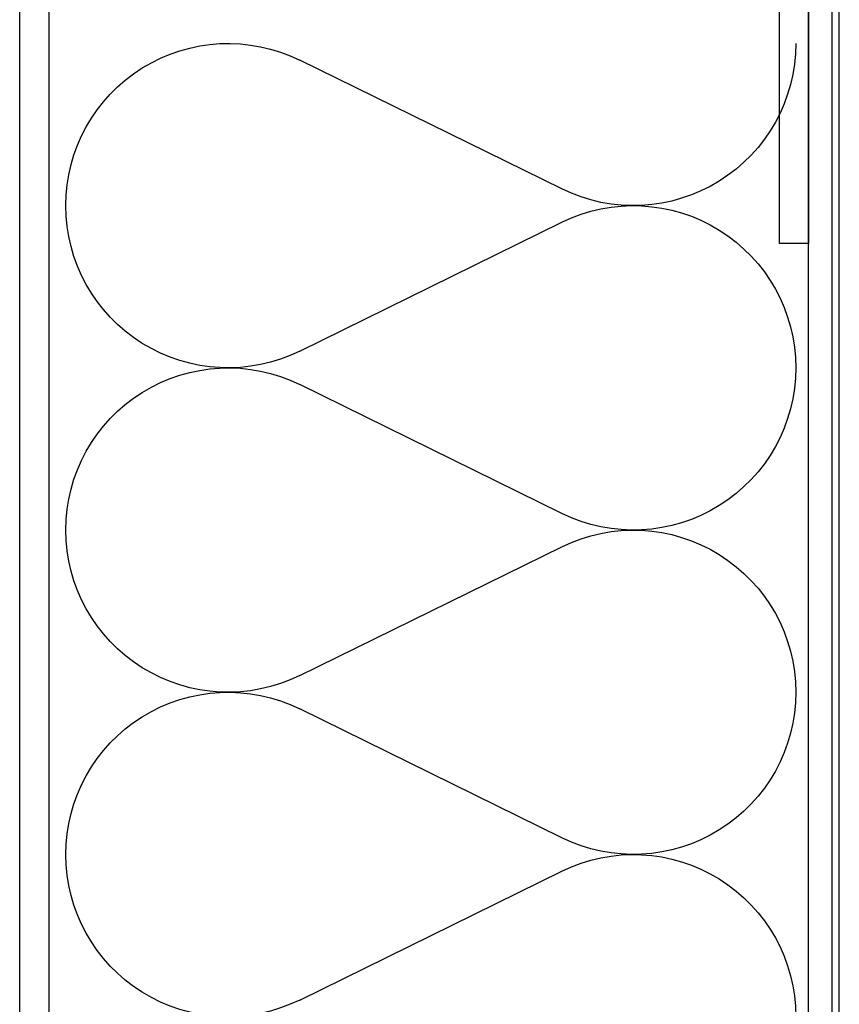
# Model space of a CAD drawing. Extents: x 3616 to 18849, y -4884 to -658.
# Drawn here: x 17955 to 18011, y -1405 to -1338 of the extents above; entities that cross this region are included whole.
import ezdxf

# ---------------------------------------------------------------- set-up
doc = ezdxf.new("R2010")
doc.units = 0
doc.layers.get('0').update_dxf_attribs({"linetype": 'CONTINUOUS'})
doc.layers.add('INSUL', color=1, linetype='CONTINUOUS')
doc.layers.add('TCL02 thin', color=1, linetype='CONTINUOUS', lineweight=25)
doc.layers.add('TCL10 parts', color=2, linetype='CONTINUOUS', lineweight=35)

# ---------------------------------------------------------------- blocks, each defined once
blk = doc.blocks.new('*U70')
at = {"layer": 'INSUL', "color": 1}
for p, q in [((-35.924, 70.138), (-17.971, 61.305)), ((-17.971, 59.022), (-35.924, 50.189)), ((-35.924, 47.906), (-17.971, 39.073)), ((-17.971, 36.789), (-35.924, 27.957)), ((-35.924, 25.673), (-17.971, 16.84)), ((-17.971, 14.557), (-35.924, 5.724))]:
    blk.add_line(p, q, dxfattribs=at)
for centre, start, end in [((-40.831, 60.164), 63.80328, 180), ((-13.064, 71.28), 243.80328, 0), ((-40.831, 60.164), 180, 296.19672), ((-13.064, 49.047), 0, 116.19672), ((-40.831, 37.931), 63.80328, 180), ((-13.064, 49.047), 243.80328, 0), ((-40.831, 37.931), 180, 296.19672), ((-13.064, 26.815), 0, 116.19672), ((-40.831, 15.699), 63.80328, 180), ((-13.064, 26.815), 243.80328, 0), ((-40.831, 15.699), 180, 296.19672), ((-13.064, 4.582), 0, 116.19672)]:
    blk.add_arc(centre, 11.116, start, end, dxfattribs=at)

msp = doc.modelspace()

# ---------------------------------------------------------------- linework, layer by layer
at = {"color": 2}
msp.add_lwpolyline([(17956.537, -1664.079, 0.414214), (17958.537, -1666.079), (18004.57, -1666.079, 0.414214), (18006.57, -1664.079), (18006.57, -1608.044), (18008.57, -1608.044), (18008.57, -1664.079, -0.414214), (18004.57, -1668.079), (17958.537, -1668.079, -0.414214), (17954.537, -1664.079), (17954.537, -1336.879, -0.414214), (17958.537, -1332.879), (18004.57, -1332.879, -0.414214), (18008.57, -1336.879), (18008.57, -1352.879), (18006.57, -1352.879), (18006.57, -1336.879, 0.414214), (18004.57, -1334.879), (17958.537, -1334.879, 0.414214), (17956.537, -1336.879)], format="xyb", close=True, dxfattribs=at)
msp.add_lwpolyline([(18008.57, -1332.879), (18010.17, -1332.879), (18010.17, -1668.079), (18008.57, -1668.079)], close=True, dxfattribs=at)
at = {"layer": 'TCL02 thin'}
msp.add_line((18010.67, -1853.145), (18010.67, -954.17), dxfattribs=at)

# ---------------------------------------------------------------- block references
at = {"layer": 'TCL10 parts', "xscale": -1, "rotation": 180}
msp.add_blockref('*U70', (18009.638, -1334.597), dxfattribs=at)

doc.saveas('drawing.dxf')
